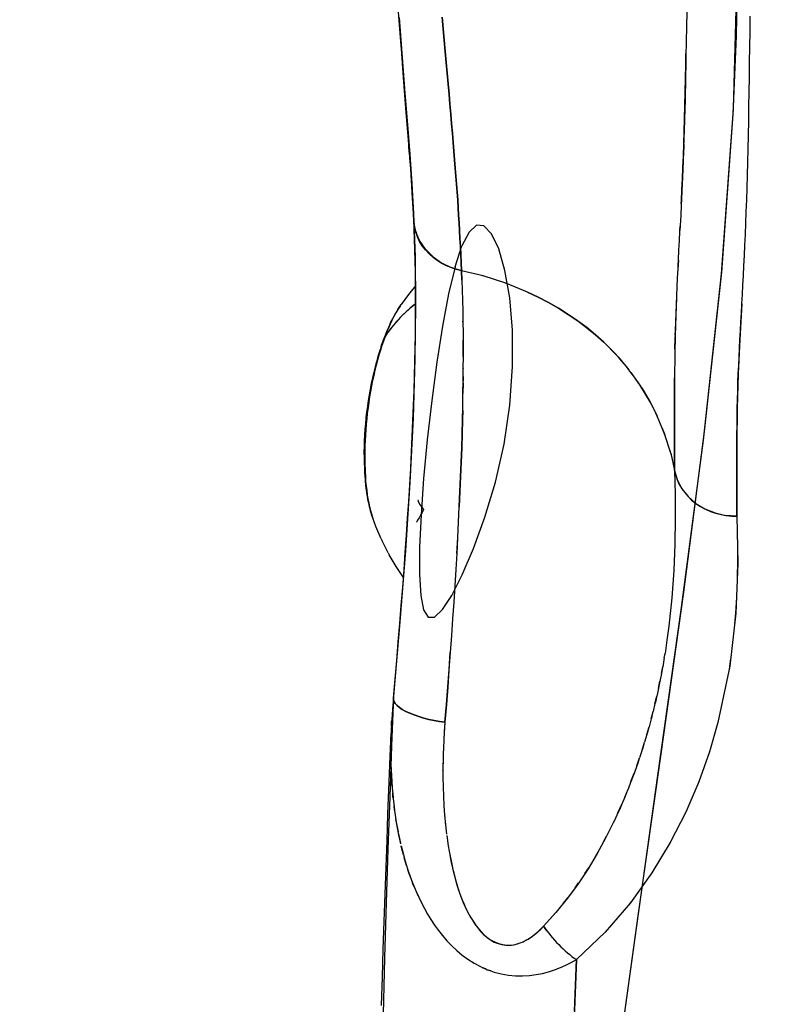
# Model space of a CAD drawing. Units: millimetres. Extents: x -604 to 23516, y 44 to 16109.
# Drawn here: x 11764 to 11884, y 3260 to 3415 of the extents above; entities that cross this region are included whole.
import ezdxf

# ---------------------------------------------------------------- set-up
doc = ezdxf.new("R2010")
doc.units = ezdxf.units.MM
doc.layers.add('______', color=7, linetype='Continuous')
doc.layers.add('DiKom', color=7, linetype='Continuous')
doc.dimstyles.new('Qitele', dxfattribs={"dimscale": 85, "dimtxt": 4, "dimasz": 5, "dimexe": 4, "dimexo": 0, "dimgap": 3, "dimtad": 1, "dimdec": 0, "dimrnd": 10, "dimzin": 1, "dimtxsty": 'Standard', "dimblk": 'OBLIQUE', "dimcen": 5, "dimdle": 4, "dimclrd": 256, "dimclre": 256, "dimclrt": 256, "dimadec": 0, "dimazin": 0, "dimtfac": 1, "dimtdec": 0, "dimtmove": 0, "dimatfit": 3, "dimldrblk": 'OBLIQUE', "dimfxl": 6, "dimfxlon": 1, "dimlwd": 40, "dimlwe": 30, "dimarcsym": 0})

# ---------------------------------------------------------------- blocks, each defined once
blk = doc.blocks.new('_Oblique')
at = {"color": 0, "linetype": 'ByBlock', "lineweight": -2}
blk.add_line((-0.5, -0.5), (0.5, 0.5), dxfattribs=at)
blk = doc.blocks.new('*D15')
at = {"layer": 'Defpoints', "color": 0, "transparency": 16777216}
for p in [(6392.06, 12110.52), (2178.52, 2906.64), (12005.59, 2906.64)]:
    blk.add_point(p, dxfattribs=at)
at = {"layer": 'DiKom', "lineweight": 40, "transparency": 16777216}
blk.add_line((2178.52, 12450.52), (2178.52, 2566.64), dxfattribs=at)
at = {"layer": 'DiKom', "lineweight": 30, "transparency": 16777216}
for p, q in [((2688.52, 12110.52), (1838.52, 12110.52)), ((2688.52, 2906.64), (1838.52, 2906.64))]:
    blk.add_line(p, q, dxfattribs=at)
at = {"layer": 'DiKom', "lineweight": 40, "transparency": 16777216, "xscale": 425, "yscale": 425, "zscale": 425}
for p, rotation in [((2178.52, 12110.52), 90), ((2178.52, 2906.64), 270)]:
    blk.add_blockref('_Oblique', p, dxfattribs=dict(at, rotation=rotation))
at = {"layer": 'DiKom', "transparency": 16777216, "insert": (1732.6, 7508.58), "char_height": 365.5, "attachment_point": 5, "rotation": 90}
blk.add_mtext('9200', dxfattribs=at)

msp = doc.modelspace()

# ---------------------------------------------------------------- linework, layer by layer
at = {"layer": '______'}
for p, q in [((11877.55, 3426.73), (11876.89, 3401.04)), ((11877.55, 3424.92), (11877.36, 3412.63)), ((11824.24, 3413.06), (11823.98, 3416.41)), ((11824.58, 3409.24), (11824.1, 3415.54)), ((11830.85, 3415.6), (11831.02, 3413.76)), ((11831.02, 3413.76), (11830.85, 3415.6)), ((11869.53, 3416.42), (11869.5, 3414.06)), ((11879.54, 3413.32), (11879.57, 3415.78)), ((11831.02, 3413.76), (11831.19, 3411.95)), ((11831.19, 3411.95), (11831.02, 3413.76)), ((11869.5, 3414.06), (11869.42, 3409.44)), ((11824.48, 3409.87), (11824.24, 3413.06)), ((11877.36, 3412.63), (11876.85, 3400.26)), ((11879.51, 3410.88), (11879.54, 3413.32)), ((11831.19, 3411.95), (11831.35, 3410.18)), ((11831.35, 3410.18), (11831.19, 3411.95)), ((11879.47, 3408.48), (11879.51, 3410.88)), ((11824.71, 3406.83), (11824.48, 3409.87)), ((11825.02, 3403.57), (11824.58, 3409.24)), ((11831.35, 3410.18), (11831.5, 3408.44)), ((11831.5, 3408.44), (11831.35, 3410.18)), ((11869.42, 3409.44), (11869.33, 3404.98)), ((11869.39, 3408.14), (11869.42, 3409.43)), ((11869.42, 3409.44), (11869.44, 3410.4)), ((11831.5, 3408.44), (11831.66, 3406.73)), ((11831.66, 3406.73), (11831.5, 3408.44)), ((11869.35, 3405.91), (11869.39, 3408.14)), ((11879.44, 3406.11), (11879.47, 3408.48)), ((11824.92, 3403.95), (11824.71, 3406.83)), ((11831.66, 3406.73), (11831.8, 3405.06)), ((11831.8, 3405.06), (11831.66, 3406.73)), ((11879.4, 3403.77), (11879.44, 3406.11)), ((11831.8, 3405.06), (11831.95, 3403.42)), ((11831.95, 3403.42), (11831.8, 3405.06)), ((11869.3, 3403.73), (11869.35, 3405.91)), ((11869.33, 3404.98), (11869.3, 3403.63)), ((11825.13, 3401.22), (11824.92, 3403.95)), ((11825.43, 3398.58), (11825.02, 3403.57)), ((11831.95, 3403.42), (11832.09, 3401.83)), ((11832.09, 3401.83), (11831.95, 3403.42)), ((11869.25, 3401.61), (11869.3, 3403.73)), ((11869.3, 3403.59), (11869.28, 3402.82)), ((11879.37, 3401.46), (11879.4, 3403.77)), ((11832.09, 3401.83), (11832.22, 3400.27)), ((11832.22, 3400.27), (11832.09, 3401.83)), ((11869.19, 3399.54), (11869.25, 3401.61)), ((11869.28, 3402.82), (11869.22, 3400.7)), ((11879.33, 3399.2), (11879.37, 3401.46)), ((11825.33, 3398.64), (11825.13, 3401.22)), ((11832.22, 3400.27), (11832.35, 3398.74)), ((11832.35, 3398.74), (11832.22, 3400.27)), ((11869.2, 3399.84), (11869.13, 3397.52)), ((11869.22, 3400.7), (11869.2, 3399.88)), ((11876.89, 3401.04), (11874.98, 3375.04)), ((11876.85, 3400.26), (11875.01, 3375.31)), ((11825.43, 3397.41), (11825.33, 3398.64)), ((11825.81, 3393.97), (11825.43, 3398.58)), ((11832.35, 3398.74), (11832.48, 3397.26)), ((11832.48, 3397.26), (11832.35, 3398.74)), ((11869.13, 3397.52), (11869.19, 3399.54)), ((11869.19, 3399.54), (11869.13, 3397.54)), ((11879.28, 3396.98), (11879.33, 3399.2)), ((11825.53, 3396.22), (11825.43, 3397.41)), ((11832.48, 3397.26), (11832.6, 3395.81)), ((11832.6, 3395.81), (11832.48, 3397.26)), ((11869.1, 3396.65), (11868.97, 3392.85)), ((11869.06, 3395.56), (11869.13, 3397.52)), ((11869.13, 3397.49), (11869.1, 3396.65)), ((11879.24, 3394.81), (11879.28, 3396.98)), ((11825.54, 3396.07), (11825.53, 3396.22)), ((11825.55, 3395.93), (11825.54, 3396.07)), ((11825.58, 3395.64), (11825.55, 3395.93)), ((11825.62, 3395.07), (11825.58, 3395.64)), ((11825.72, 3393.94), (11825.62, 3395.07)), ((11832.6, 3395.81), (11832.72, 3394.41)), ((11832.72, 3394.41), (11832.6, 3395.81)), ((11869.07, 3395.58), (11869, 3393.68)), ((11869, 3393.66), (11869.06, 3395.56)), ((11825.74, 3393.66), (11825.72, 3393.94)), ((11825.76, 3393.37), (11825.74, 3393.66)), ((11826.14, 3389.33), (11825.81, 3393.97)), ((11832.72, 3394.41), (11832.83, 3393.06)), ((11832.83, 3393.06), (11832.72, 3394.41)), ((11868.93, 3391.82), (11869, 3393.66)), ((11879.19, 3392.7), (11879.24, 3394.81)), ((11825.81, 3392.8), (11825.76, 3393.37)), ((11825.89, 3391.66), (11825.81, 3392.8)), ((11832.83, 3393.06), (11832.94, 3391.74)), ((11832.94, 3391.74), (11832.83, 3393.06)), ((11868.97, 3392.85), (11868.82, 3389.26)), ((11868.93, 3391.83), (11868.94, 3392.14)), ((11879.13, 3390.65), (11879.19, 3392.7)), ((11826.2, 3386.99), (11825.89, 3391.66)), ((11832.94, 3391.74), (11833.04, 3390.46)), ((11833.04, 3390.46), (11832.94, 3391.74)), ((11833.04, 3390.46), (11833.14, 3389.21)), ((11833.14, 3389.21), (11833.04, 3390.46)), ((11868.93, 3391.83), (11868.85, 3390.05)), ((11868.85, 3390.03), (11868.93, 3391.82)), ((11879.08, 3388.65), (11879.13, 3390.65)), ((11826.41, 3384.53), (11826.14, 3389.33)), ((11833.14, 3389.21), (11833.23, 3387.97)), ((11833.23, 3387.97), (11833.14, 3389.21)), ((11868.82, 3389.26), (11868.66, 3385.88)), ((11868.78, 3388.3), (11868.85, 3390.03)), ((11868.85, 3390.01), (11868.83, 3389.48)), ((11833.23, 3387.97), (11833.32, 3386.75)), ((11833.32, 3386.75), (11833.23, 3387.97)), ((11868.7, 3386.62), (11868.78, 3388.3)), ((11868.78, 3388.3), (11868.7, 3386.63)), ((11868.78, 3388.3), (11868.79, 3388.71)), ((11879.02, 3386.71), (11879.08, 3388.65)), ((11826.33, 3384.59), (11826.2, 3386.99)), ((11833.32, 3386.75), (11833.4, 3385.55)), ((11833.4, 3385.55), (11833.32, 3386.75)), ((11868.66, 3385.88), (11868.58, 3384.25)), ((11868.7, 3386.63), (11868.68, 3386.14)), ((11868.68, 3386.14), (11868.7, 3386.62)), ((11878.95, 3384.84), (11879.02, 3386.71)), ((11826.39, 3383.38), (11826.33, 3384.59)), ((11826.65, 3377.74), (11826.41, 3384.53)), ((11833.4, 3385.55), (11833.47, 3384.33)), ((11833.47, 3384.33), (11833.4, 3385.55)), ((11833.47, 3384.33), (11833.54, 3383.11)), ((11833.54, 3383.11), (11833.47, 3384.33)), ((11868.58, 3384.25), (11868.5, 3382.66)), ((11878.89, 3383.03), (11878.95, 3384.84)), ((11826.4, 3383.23), (11826.39, 3383.38)), ((11826.47, 3381.5), (11826.39, 3383.29)), ((11826.4, 3383.22), (11826.43, 3383.02)), ((11826.4, 3383.1), (11826.4, 3383.22)), ((11826.51, 3382.36), (11826.4, 3383.1)), ((11826.69, 3381.75), (11826.43, 3383.02)), ((11826.5, 3382.43), (11826.49, 3382.73)), ((11833.54, 3383.11), (11833.61, 3381.87)), ((11833.61, 3381.88), (11833.54, 3383.11)), ((11836.29, 3382.71), (11835.13, 3381.64)), ((11837.48, 3382.63), (11836.29, 3382.71)), ((11838.67, 3381.36), (11837.48, 3382.63)), ((11868.5, 3382.66), (11868.46, 3381.9)), ((11878.81, 3381.28), (11878.89, 3383.03)), ((11826.51, 3380.55), (11826.45, 3382.01)), ((11826.69, 3381.62), (11826.51, 3382.36)), ((11826.69, 3381.75), (11826.77, 3381.55)), ((11826.96, 3380.89), (11826.69, 3381.62)), ((11827.3, 3380.3), (11826.77, 3381.55)), ((11833.67, 3380.64), (11833.61, 3381.88)), ((11833.61, 3381.87), (11833.68, 3380.63)), ((11835.13, 3381.64), (11833.99, 3379.44)), ((11839.8, 3378.98), (11838.67, 3381.36)), ((11868.39, 3380.26), (11868.46, 3381.8)), ((11868.46, 3381.8), (11868.5, 3382.56)), ((11868.47, 3381.92), (11868.5, 3382.53)), ((11878.74, 3379.58), (11878.81, 3381.28)), ((11826.56, 3378.85), (11826.51, 3380.55)), ((11827.3, 3380.17), (11826.96, 3380.89)), ((11828.22, 3378.96), (11827.3, 3380.3)), ((11827.73, 3379.48), (11827.3, 3380.17)), ((11828.22, 3378.82), (11827.73, 3379.48)), ((11833.74, 3379.39), (11833.67, 3380.64)), ((11833.68, 3380.63), (11833.74, 3379.37)), ((11868.31, 3378.76), (11868.39, 3380.26)), ((11878.66, 3377.93), (11878.74, 3379.58)), ((11826.6, 3377.09), (11826.56, 3378.85)), ((11828.22, 3378.96), (11829.43, 3377.73)), ((11828.79, 3378.21), (11828.22, 3378.82)), ((11829.42, 3377.64), (11828.79, 3378.21)), ((11832.91, 3376.16), (11833.99, 3379.44)), ((11833.8, 3378.12), (11833.74, 3379.39)), ((11833.74, 3379.37), (11833.8, 3378.11)), ((11833.86, 3376.84), (11833.8, 3378.12)), ((11833.8, 3378.11), (11833.86, 3376.83)), ((11840.79, 3375.58), (11839.8, 3378.98)), ((11868.24, 3377.28), (11868.31, 3378.76)), ((11878.58, 3376.33), (11878.66, 3377.93)), ((11826.64, 3375.28), (11826.6, 3377.09)), ((11826.72, 3370.1), (11826.65, 3377.74)), ((11830.1, 3377.14), (11829.42, 3377.64)), ((11829.43, 3377.73), (11830.77, 3376.77)), ((11830.82, 3376.69), (11830.1, 3377.14)), ((11830.41, 3377.03), (11830.35, 3376.98)), ((11830.77, 3376.77), (11832.27, 3376.03)), ((11831.57, 3376.31), (11830.82, 3376.69)), ((11833.91, 3375.54), (11833.86, 3376.84)), ((11833.86, 3376.83), (11833.91, 3375.54)), ((11868.16, 3375.83), (11868.24, 3377.28)), ((11868.19, 3376.59), (11868.17, 3376.12)), ((11868.19, 3376.46), (11868.17, 3376.12)), ((11868.22, 3377.13), (11868.19, 3376.59)), ((11868.2, 3376.53), (11868.19, 3376.46)), ((11868.2, 3376.53), (11868.22, 3377.12)), ((11826.66, 3373.42), (11826.64, 3375.28)), ((11832.34, 3375.99), (11831.57, 3376.31)), ((11832.91, 3376.16), (11831.88, 3371.87)), ((11833.91, 3375.54), (11832.27, 3376.03)), ((11833.13, 3375.74), (11832.34, 3375.99)), ((11833.91, 3375.54), (11833.13, 3375.74)), ((11837.36, 3374.7), (11833.91, 3375.54)), ((11833.91, 3375.54), (11833.98, 3374.04)), ((11833.98, 3374.04), (11833.91, 3375.54)), ((11841.56, 3371.27), (11840.79, 3375.58)), ((11868.09, 3374.39), (11868.16, 3375.83)), ((11874.98, 3375.04), (11872.14, 3348.78)), ((11875.01, 3375.31), (11872.3, 3350.11)), ((11878.5, 3374.76), (11878.58, 3376.33)), ((11826.67, 3371.5), (11826.66, 3373.42)), ((11833.98, 3374.04), (11834.04, 3372.48)), ((11837.3, 3374.71), (11837.37, 3374.69)), ((11840.91, 3373.55), (11837.36, 3374.7)), ((11840.88, 3373.56), (11840.94, 3373.54)), ((11844.36, 3372.15), (11840.91, 3373.55)), ((11868.02, 3372.98), (11868.09, 3374.39)), ((11878.42, 3373.24), (11878.5, 3374.76)), ((11825.52, 3371.76), (11824.37, 3370.18)), ((11825.74, 3372.05), (11825.52, 3371.76)), ((11826.66, 3373.16), (11825.74, 3372.05)), ((11831.88, 3371.87), (11830.91, 3366.78)), ((11834.04, 3372.48), (11834.08, 3370.86)), ((11846.03, 3371.36), (11844.36, 3372.15)), ((11844.38, 3372.14), (11846.04, 3371.35)), ((11867.96, 3371.58), (11868.02, 3372.98)), ((11878.25, 3370.28), (11878.34, 3371.75)), ((11878.34, 3371.75), (11878.42, 3373.24)), ((11823.88, 3369.43), (11824.37, 3370.18)), ((11826.67, 3370.31), (11825.7, 3369.51)), ((11826.67, 3369.53), (11826.67, 3371.5)), ((11834.08, 3370.86), (11834.13, 3369.19)), ((11842, 3366.14), (11841.56, 3371.27)), ((11847.66, 3370.51), (11846.03, 3371.36)), ((11846.04, 3371.35), (11847.68, 3370.5)), ((11849.25, 3369.6), (11847.66, 3370.51)), ((11847.68, 3370.5), (11849.26, 3369.59)), ((11867.85, 3368.82), (11867.9, 3370.2)), ((11867.9, 3370.2), (11867.96, 3371.58)), ((11867.93, 3371.05), (11867.92, 3370.82)), ((11867.92, 3370.82), (11867.92, 3370.64)), ((11867.92, 3370.63), (11867.92, 3370.76)), ((11867.93, 3371.06), (11867.93, 3370.8)), ((11878.25, 3370.28), (11877.94, 3364.66)), ((11878.17, 3368.85), (11878.25, 3370.28)), ((11823.56, 3368.89), (11823.24, 3368.31)), ((11823.55, 3368.89), (11823.24, 3368.3)), ((11823.34, 3368.5), (11823.55, 3368.89)), ((11823.88, 3369.43), (11823.55, 3368.89)), ((11823.88, 3369.43), (11823.56, 3368.89)), ((11824.2, 3369.93), (11823.88, 3369.43)), ((11824.26, 3370.01), (11824.2, 3369.93)), ((11825.17, 3369.03), (11824.29, 3368.19)), ((11824.71, 3368.61), (11824.49, 3368.38)), ((11825.17, 3369.03), (11824.71, 3368.61)), ((11825.52, 3369.36), (11825.17, 3369.03)), ((11825.69, 3369.51), (11825.52, 3369.36)), ((11825.88, 3369.68), (11825.69, 3369.51)), ((11826.43, 3370.12), (11825.88, 3369.68)), ((11826.62, 3361.59), (11826.72, 3370.1)), ((11826.66, 3367.51), (11826.67, 3369.53)), ((11834.13, 3369.19), (11834.16, 3367.47)), ((11850.8, 3368.63), (11849.25, 3369.6)), ((11849.26, 3369.59), (11850.81, 3368.63)), ((11852.29, 3367.61), (11850.8, 3368.63)), ((11850.81, 3368.63), (11852.3, 3367.61)), ((11867.89, 3370.03), (11867.73, 3365.23)), ((11867.8, 3367.45), (11867.85, 3368.82)), ((11878.09, 3367.43), (11878.17, 3368.85)), ((11822.64, 3367.08), (11822.36, 3366.46)), ((11822.72, 3367.33), (11822.42, 3366.69)), ((11822.5, 3366.77), (11822.64, 3367.08)), ((11822.92, 3367.68), (11822.64, 3367.08)), ((11822.64, 3367.08), (11822.78, 3367.39)), ((11823.03, 3367.93), (11822.72, 3367.33)), ((11822.72, 3367.33), (11822.92, 3367.68)), ((11822.72, 3367.33), (11822.92, 3367.68)), ((11822.78, 3367.39), (11822.92, 3367.68)), ((11823.24, 3368.31), (11822.92, 3367.68)), ((11823.24, 3368.3), (11822.92, 3367.68)), ((11823.34, 3368.5), (11823.03, 3367.93)), ((11824.29, 3368.19), (11823.18, 3366.95)), ((11823.64, 3367.49), (11823.4, 3367.2)), ((11824.01, 3367.88), (11823.64, 3367.49)), ((11826.64, 3365.44), (11826.66, 3367.51)), ((11834.16, 3367.46), (11834.16, 3367.54)), ((11834.16, 3367.47), (11834.18, 3365.7)), ((11853.73, 3366.54), (11852.29, 3367.61)), ((11852.3, 3367.61), (11853.74, 3366.53)), ((11867.75, 3366.09), (11867.8, 3367.45)), ((11878.02, 3366.04), (11878.09, 3367.43)), ((11822.09, 3365.8), (11821.83, 3365.12)), ((11822.18, 3365.64), (11821.83, 3365.12)), ((11822.12, 3366.01), (11821.84, 3365.31)), ((11821.96, 3365.46), (11822.09, 3365.8)), ((11822.36, 3366.46), (11822.09, 3365.8)), ((11822.09, 3365.8), (11822.23, 3366.13)), ((11822.42, 3366.69), (11822.12, 3366.01)), ((11822.39, 3365.92), (11822.18, 3365.64)), ((11822.23, 3366.13), (11822.36, 3366.46)), ((11822.36, 3366.46), (11822.5, 3366.77)), ((11823.18, 3366.95), (11822.39, 3365.92)), ((11822.66, 3366.3), (11822.39, 3365.92)), ((11822.95, 3366.65), (11822.66, 3366.3)), ((11830.91, 3366.78), (11830.02, 3361.09)), ((11834.18, 3365.7), (11834.2, 3363.88)), ((11842.01, 3360.4), (11842, 3366.14)), ((11855.11, 3365.4), (11853.73, 3366.54)), ((11853.74, 3366.53), (11855.12, 3365.4)), ((11867.73, 3365.34), (11867.75, 3366.09)), ((11877.94, 3364.66), (11878.02, 3366.04)), ((11821.56, 3364.58), (11821.3, 3363.82)), ((11821.57, 3364.42), (11821.33, 3363.7)), ((11821.33, 3363.7), (11821.45, 3364.07)), ((11821.45, 3364.07), (11821.57, 3364.42)), ((11821.84, 3365.31), (11821.56, 3364.58)), ((11821.83, 3365.12), (11821.57, 3364.42)), ((11821.57, 3364.42), (11821.7, 3364.77)), ((11821.7, 3364.77), (11821.83, 3365.12)), ((11821.83, 3365.12), (11821.96, 3365.46)), ((11826.6, 3363.31), (11826.64, 3365.44)), ((11834.2, 3363.83), (11834.19, 3364.54)), ((11856.44, 3364.22), (11855.11, 3365.4)), ((11855.12, 3365.4), (11856.44, 3364.22)), ((11857.71, 3362.97), (11856.44, 3364.22)), ((11856.44, 3364.22), (11858.41, 3362.21)), ((11867.73, 3365.23), (11867.66, 3362.49)), ((11867.68, 3363.37), (11867.72, 3364.73)), ((11867.72, 3364.73), (11867.73, 3365.07)), ((11877.94, 3364.66), (11877.69, 3359.23)), ((11877.87, 3363.29), (11877.94, 3364.66)), ((11820.94, 3362.76), (11820.7, 3361.97)), ((11821.09, 3362.96), (11820.87, 3362.2)), ((11820.87, 3362.2), (11820.98, 3362.58)), ((11821.2, 3363.53), (11820.94, 3362.76)), ((11820.98, 3362.58), (11821.09, 3362.96)), ((11821.33, 3363.7), (11821.09, 3362.96)), ((11821.09, 3362.96), (11821.21, 3363.34)), ((11821.2, 3363.53), (11821.3, 3363.82)), ((11821.21, 3363.34), (11821.33, 3363.7)), ((11826.56, 3361.13), (11826.6, 3363.31)), ((11834.2, 3363.88), (11834.2, 3362.02)), ((11834.2, 3362), (11834.2, 3363.83)), ((11858.41, 3362.22), (11857.71, 3362.97)), ((11867.66, 3362.49), (11867.64, 3361.12)), ((11867.68, 3363.14), (11867.68, 3363.37)), ((11877.81, 3361.93), (11877.87, 3363.29)), ((11820.47, 3361.15), (11820.25, 3360.32)), ((11820.65, 3361.42), (11820.44, 3360.63)), ((11820.44, 3360.63), (11820.54, 3361.03)), ((11820.7, 3361.97), (11820.47, 3361.15)), ((11820.54, 3361.03), (11820.65, 3361.42)), ((11820.87, 3362.2), (11820.65, 3361.42)), ((11820.65, 3361.42), (11820.76, 3361.81)), ((11820.76, 3361.81), (11820.87, 3362.2)), ((11826.31, 3352.21), (11826.62, 3361.59)), ((11826.5, 3358.89), (11826.56, 3361.13)), ((11830.02, 3361.09), (11829.22, 3355.03)), ((11834.19, 3360.06), (11834.2, 3361.02)), ((11834.2, 3362.02), (11834.2, 3361.06)), ((11858.7, 3361.9), (11858.41, 3362.21)), ((11858.7, 3361.9), (11860.4, 3359.86)), ((11858.91, 3361.67), (11858.7, 3361.89)), ((11860.05, 3360.32), (11858.91, 3361.67)), ((11867.64, 3361.12), (11867.62, 3359.75)), ((11877.75, 3360.58), (11877.81, 3361.93)), ((11820.04, 3359.48), (11819.84, 3358.61)), ((11820.25, 3360.32), (11820.04, 3359.48)), ((11820.24, 3359.82), (11820.05, 3359)), ((11820.05, 3359), (11820.14, 3359.41)), ((11820.14, 3359.41), (11820.24, 3359.82)), ((11820.44, 3360.63), (11820.24, 3359.82)), ((11820.24, 3359.82), (11820.34, 3360.23)), ((11820.34, 3360.23), (11820.44, 3360.63)), ((11834.18, 3358.11), (11834.19, 3360.06)), ((11834.19, 3360.11), (11834.19, 3360.06)), ((11841.58, 3354.3), (11842.01, 3360.4)), ((11860.4, 3359.87), (11860.05, 3360.32)), ((11860.71, 3359.46), (11860.4, 3359.86)), ((11861.12, 3358.93), (11860.71, 3359.46)), ((11860.71, 3359.46), (11862.23, 3357.3)), ((11867.62, 3359.75), (11867.62, 3359.06)), ((11877.69, 3359.23), (11877.75, 3360.58)), ((11819.65, 3357.74), (11819.48, 3356.84)), ((11819.84, 3358.61), (11819.65, 3357.74)), ((11819.87, 3358.16), (11819.7, 3357.32)), ((11819.7, 3357.32), (11819.78, 3357.74)), ((11819.78, 3357.74), (11819.87, 3358.16)), ((11820.05, 3359), (11819.87, 3358.16)), ((11819.87, 3358.16), (11819.96, 3358.58)), ((11819.96, 3358.58), (11820.05, 3359)), ((11826.43, 3356.59), (11826.5, 3358.89)), ((11834.15, 3356.1), (11834.18, 3358.11)), ((11834.18, 3357.81), (11834.15, 3356.14)), ((11834.19, 3358.84), (11834.18, 3358.15)), ((11834.18, 3358.15), (11834.18, 3358.11)), ((11862.11, 3357.5), (11861.12, 3358.93)), ((11867.6, 3356.63), (11867.61, 3357.98)), ((11867.62, 3359.06), (11867.61, 3358.38)), ((11867.61, 3357.98), (11867.61, 3358.63)), ((11867.61, 3358.38), (11867.61, 3357.02)), ((11877.69, 3359.23), (11877.53, 3353.82)), ((11877.6, 3356.52), (11877.64, 3357.88)), ((11877.64, 3357.88), (11877.69, 3359.23)), ((11819.48, 3356.84), (11819.32, 3355.94)), ((11819.54, 3356.47), (11819.4, 3355.61)), ((11819.47, 3356.04), (11819.54, 3356.47)), ((11819.7, 3357.32), (11819.54, 3356.47)), ((11819.54, 3356.47), (11819.62, 3356.89)), ((11819.62, 3356.89), (11819.7, 3357.32)), ((11826.35, 3354.24), (11826.43, 3356.59)), ((11863.04, 3356.03), (11862.11, 3357.5)), ((11862.42, 3357.01), (11863.76, 3354.75)), ((11867.59, 3355.27), (11867.6, 3356.63)), ((11867.61, 3357.02), (11867.61, 3355.66)), ((11877.56, 3355.17), (11877.6, 3356.52)), ((11819.17, 3355.02), (11819.04, 3354.11)), ((11819.26, 3354.74), (11819.14, 3353.88)), ((11819.32, 3355.94), (11819.17, 3355.02)), ((11819.2, 3354.31), (11819.26, 3354.74)), ((11819.4, 3355.61), (11819.26, 3354.74)), ((11819.26, 3354.74), (11819.33, 3355.18)), ((11819.33, 3355.18), (11819.4, 3355.61)), ((11819.4, 3355.61), (11819.47, 3356.04)), ((11829.22, 3355.03), (11828.52, 3348.82)), ((11834.12, 3354.04), (11834.15, 3356.1)), ((11863.89, 3354.53), (11863.04, 3356.03)), ((11863.85, 3354.6), (11864.86, 3352.55)), ((11867.59, 3353.91), (11867.59, 3355.27)), ((11867.61, 3355.66), (11867.6, 3354.3)), ((11877.53, 3353.82), (11877.56, 3355.17)), ((11818.92, 3353.19), (11818.81, 3352.28)), ((11819.04, 3354.11), (11818.92, 3353.19)), ((11819.14, 3353.88), (11819.03, 3353.01)), ((11819.03, 3353.01), (11819.08, 3353.44)), ((11819.08, 3353.44), (11819.14, 3353.88)), ((11819.14, 3353.88), (11819.2, 3354.31)), ((11826.25, 3351.83), (11826.35, 3354.24)), ((11834.07, 3351.93), (11834.12, 3354.04)), ((11834.11, 3353.44), (11834.07, 3351.96)), ((11840.65, 3348.11), (11841.58, 3354.3)), ((11864.66, 3353), (11863.89, 3354.53)), ((11867.59, 3352.53), (11867.59, 3353.91)), ((11867.6, 3354.3), (11867.6, 3348.69)), ((11877.53, 3353.82), (11877.47, 3348.34)), ((11877.51, 3352.46), (11877.53, 3353.82)), ((11818.81, 3352.28), (11818.72, 3351.36)), ((11818.93, 3352.14), (11818.85, 3351.27)), ((11818.85, 3351.27), (11818.89, 3351.7)), ((11818.89, 3351.7), (11818.93, 3352.14)), ((11819.03, 3353.01), (11818.93, 3352.14)), ((11818.93, 3352.14), (11818.98, 3352.57)), ((11818.98, 3352.57), (11819.03, 3353.01)), ((11825.8, 3342.07), (11826.31, 3352.21)), ((11826.14, 3349.36), (11826.25, 3351.83)), ((11834.07, 3351.96), (11834.02, 3349.79)), ((11834.02, 3349.77), (11834.07, 3351.93)), ((11864.86, 3352.55), (11864.66, 3353)), ((11865.66, 3350.66), (11864.86, 3352.55)), ((11867.59, 3351.14), (11867.59, 3352.53)), ((11877.49, 3351.1), (11877.51, 3352.46)), ((11818.65, 3350.45), (11818.59, 3349.53)), ((11818.72, 3351.36), (11818.65, 3350.45)), ((11818.78, 3350.41), (11818.72, 3349.54)), ((11818.72, 3349.54), (11818.75, 3349.97)), ((11818.75, 3349.97), (11818.78, 3350.41)), ((11818.85, 3351.27), (11818.78, 3350.41)), ((11818.78, 3350.41), (11818.81, 3350.84)), ((11818.81, 3350.84), (11818.85, 3351.27)), ((11865.66, 3350.66), (11866.08, 3349.59)), ((11865.99, 3349.88), (11865.66, 3350.65)), ((11867.59, 3349.74), (11867.59, 3351.14)), ((11872.3, 3350.11), (11869.01, 3324.73)), ((11877.48, 3349.72), (11877.49, 3351.1)), ((11818.55, 3348.63), (11818.52, 3347.74)), ((11818.59, 3349.53), (11818.55, 3348.63)), ((11818.67, 3348.69), (11818.64, 3347.84)), ((11818.66, 3348.26), (11818.67, 3348.69)), ((11818.72, 3349.54), (11818.67, 3348.69)), ((11818.67, 3348.69), (11818.69, 3349.11)), ((11818.69, 3349.11), (11818.72, 3349.54)), ((11826.02, 3346.84), (11826.14, 3349.36)), ((11828.52, 3348.82), (11827.94, 3342.71)), ((11834.02, 3349.77), (11833.95, 3347.57)), ((11833.95, 3347.56), (11834.02, 3349.77)), ((11866.07, 3349.6), (11865.99, 3349.88)), ((11867, 3346.68), (11866.08, 3349.59)), ((11867.6, 3348.33), (11867.59, 3349.74)), ((11867.6, 3348.69), (11867.6, 3345.79)), ((11872.14, 3348.78), (11868.68, 3322.31)), ((11877.47, 3348.34), (11877.48, 3349.72)), ((11818.52, 3347.74), (11818.5, 3346.87)), ((11818.5, 3346.87), (11818.51, 3346.01)), ((11818.64, 3347.84), (11818.62, 3347)), ((11818.62, 3347), (11818.63, 3347.42)), ((11818.62, 3347), (11818.62, 3345.35)), ((11818.62, 3346.58), (11818.62, 3347)), ((11818.63, 3347.42), (11818.64, 3347.84)), ((11818.64, 3347.84), (11818.66, 3348.26)), ((11825.89, 3344.29), (11826.02, 3346.84)), ((11833.95, 3347.57), (11833.87, 3345.3)), ((11833.87, 3345.3), (11833.95, 3347.56)), ((11839.28, 3342.12), (11840.65, 3348.11)), ((11866.81, 3347.28), (11867.02, 3346.58)), ((11867.6, 3346.89), (11867.6, 3348.33)), ((11867.6, 3345.44), (11867.6, 3346.89)), ((11877.47, 3348.34), (11877.46, 3342.69)), ((11877.46, 3346.95), (11877.47, 3348.34)), ((11877.46, 3345.54), (11877.46, 3346.95)), ((11818.51, 3346.01), (11818.52, 3345.16)), ((11818.61, 3346.17), (11818.62, 3346.58)), ((11818.62, 3345.76), (11818.61, 3346.17)), ((11818.62, 3345.35), (11818.62, 3345.76)), ((11818.62, 3345.35), (11818.67, 3343.76)), ((11818.63, 3344.95), (11818.62, 3345.35)), ((11833.87, 3345.3), (11833.78, 3342.98)), ((11833.78, 3342.98), (11833.87, 3345.3)), ((11867, 3346.68), (11867.61, 3343.96)), ((11867.6, 3345.79), (11867.61, 3343.96)), ((11867.61, 3343.96), (11867.6, 3345.44)), ((11877.46, 3344.12), (11877.46, 3345.54)), ((11818.52, 3345.16), (11818.56, 3344.33)), ((11818.56, 3344.33), (11818.6, 3343.51)), ((11818.64, 3344.55), (11818.63, 3344.95)), ((11818.65, 3344.15), (11818.64, 3344.55)), ((11818.67, 3343.76), (11818.65, 3344.15)), ((11818.67, 3343.76), (11818.72, 3342.99)), ((11818.69, 3343.38), (11818.67, 3343.76)), ((11825.74, 3341.71), (11825.89, 3344.29)), ((11867.59, 3344.04), (11867.61, 3343.96)), ((11867.61, 3343.96), (11868.03, 3342.48)), ((11867.61, 3343.96), (11868, 3342.56)), ((11867.61, 3343.96), (11867.7, 3340.24)), ((11877.46, 3342.69), (11877.46, 3344.12)), ((11818.6, 3343.51), (11818.63, 3343.21)), ((11818.63, 3343.21), (11818.69, 3342.4)), ((11818.72, 3342.99), (11818.69, 3343.38)), ((11818.69, 3342.4), (11818.77, 3341.61)), ((11818.72, 3342.99), (11818.77, 3342.24)), ((11818.74, 3342.61), (11818.72, 3342.99)), ((11818.77, 3342.24), (11818.74, 3342.61)), ((11818.77, 3342.24), (11818.84, 3341.51)), ((11818.81, 3341.87), (11818.77, 3342.24)), ((11827.94, 3342.71), (11827.52, 3336.97)), ((11833.78, 3342.98), (11833.68, 3340.62)), ((11833.68, 3340.63), (11833.78, 3342.98)), ((11868, 3342.56), (11868.31, 3341.86)), ((11868.03, 3342.48), (11868.76, 3341.09)), ((11877.46, 3342.69), (11877.47, 3336.74)), ((11877.46, 3341.23), (11877.46, 3342.69)), ((11818.77, 3341.61), (11818.87, 3340.86)), ((11818.84, 3341.51), (11818.81, 3341.87)), ((11818.84, 3341.51), (11818.93, 3340.8)), ((11818.88, 3341.15), (11818.84, 3341.51)), ((11818.87, 3340.86), (11818.98, 3340.13)), ((11818.93, 3340.8), (11818.88, 3341.15)), ((11818.93, 3340.8), (11819.02, 3340.12)), ((11818.97, 3340.46), (11818.93, 3340.8)), ((11825.1, 3331.34), (11825.8, 3342.07)), ((11825.58, 3339.09), (11825.74, 3341.71)), ((11833.57, 3338.24), (11833.68, 3340.63)), ((11833.68, 3340.62), (11833.57, 3338.24)), ((11837.63, 3336.58), (11839.28, 3342.12)), ((11868.31, 3341.86), (11868.7, 3341.18)), ((11868.7, 3341.18), (11869.16, 3340.52)), ((11868.76, 3341.09), (11869.75, 3339.84)), ((11877.46, 3339.76), (11877.46, 3341.23)), ((11819.02, 3340.12), (11818.97, 3340.46)), ((11818.98, 3340.13), (11819.11, 3339.43)), ((11819.02, 3340.12), (11819.13, 3339.46)), ((11819.08, 3339.78), (11819.02, 3340.12)), ((11819.13, 3339.46), (11819.08, 3339.78)), ((11819.11, 3339.43), (11819.25, 3338.76)), ((11819.13, 3339.46), (11819.25, 3338.83)), ((11819.19, 3339.14), (11819.13, 3339.46)), ((11819.25, 3338.83), (11819.19, 3339.14)), ((11825.41, 3336.43), (11825.58, 3339.09)), ((11827, 3339.34), (11827.08, 3339.12)), ((11827.08, 3339.12), (11827.3, 3338.65)), ((11867.7, 3340.24), (11867.72, 3336.36)), ((11869.16, 3340.52), (11869.7, 3339.89)), ((11869.7, 3339.89), (11870.3, 3339.3)), ((11869.75, 3339.84), (11870.98, 3338.76)), ((11870.3, 3339.3), (11870.98, 3338.76)), ((11877.47, 3338.26), (11877.46, 3339.76)), ((11819.25, 3338.83), (11819.39, 3338.22)), ((11819.32, 3338.52), (11819.25, 3338.83)), ((11819.25, 3338.76), (11819.4, 3338.13)), ((11819.39, 3338.22), (11819.32, 3338.52)), ((11819.39, 3338.22), (11819.53, 3337.64)), ((11819.46, 3337.93), (11819.39, 3338.22)), ((11819.4, 3338.13), (11819.53, 3337.64)), ((11819.53, 3337.64), (11819.46, 3337.93)), ((11819.53, 3337.64), (11819.69, 3337.1)), ((11819.61, 3337.37), (11819.53, 3337.64)), ((11827.3, 3338.65), (11827.58, 3338.2)), ((11827.58, 3338.2), (11827.91, 3337.78)), ((11827.91, 3337.78), (11827.68, 3337.33)), ((11833.45, 3335.81), (11833.57, 3338.24)), ((11870.98, 3338.76), (11872.41, 3337.88)), ((11870.98, 3338.76), (11871.7, 3338.27)), ((11871.7, 3338.27), (11872.48, 3337.85)), ((11872.41, 3337.88), (11874.01, 3337.25)), ((11872.48, 3337.85), (11873.28, 3337.5)), ((11873.28, 3337.5), (11874.11, 3337.21)), ((11877.47, 3336.74), (11877.47, 3338.26)), ((11819.69, 3337.1), (11819.61, 3337.37)), ((11819.69, 3337.1), (11819.86, 3336.58)), ((11819.77, 3336.84), (11819.69, 3337.1)), ((11819.86, 3336.58), (11819.77, 3336.84)), ((11820.39, 3335.13), (11819.86, 3336.58)), ((11819.95, 3336.33), (11819.86, 3336.58)), ((11820, 3336.19), (11819.95, 3336.33)), ((11825.23, 3333.74), (11825.41, 3336.43)), ((11826.99, 3336.1), (11826.84, 3335.87)), ((11827.22, 3336.49), (11826.99, 3336.1)), ((11827.45, 3336.9), (11827.22, 3336.49)), ((11827.52, 3336.97), (11827.29, 3331.83)), ((11827.68, 3337.33), (11827.45, 3336.9)), ((11835.84, 3331.64), (11837.63, 3336.58)), ((11867.72, 3336.36), (11867.66, 3332.32)), ((11874.01, 3337.25), (11875.71, 3336.86)), ((11874.11, 3337.21), (11874.96, 3336.99)), ((11874.96, 3336.99), (11875.71, 3336.86)), ((11877.47, 3336.74), (11875.71, 3336.86)), ((11875.71, 3336.86), (11875.81, 3336.84)), ((11875.81, 3336.84), (11876.65, 3336.76)), ((11876.65, 3336.76), (11877.47, 3336.74)), ((11877.47, 3336.74), (11877.59, 3329.32)), ((11877.47, 3336.74), (11877.47, 3336.6)), ((11821.22, 3333.19), (11820.39, 3335.13)), ((11826.84, 3335.87), (11826.79, 3335.79)), ((11833.32, 3333.35), (11833.45, 3335.81)), ((11821.22, 3333.19), (11821.37, 3332.85)), ((11822.34, 3330.95), (11821.37, 3332.85)), ((11825.04, 3331.02), (11825.23, 3333.74)), ((11833.31, 3333.33), (11833.17, 3330.84)), ((11833.18, 3330.86), (11833.32, 3333.35)), ((11833.32, 3333.37), (11833.31, 3333.33)), ((11824.23, 3320.06), (11825.1, 3331.34)), ((11827.29, 3331.83), (11827.27, 3327.53)), ((11834.05, 3327.47), (11835.84, 3331.64)), ((11867.66, 3332.32), (11867.48, 3328.14)), ((11822.34, 3330.95), (11822.5, 3330.64)), ((11823.6, 3328.78), (11822.5, 3330.64)), ((11824.84, 3328.26), (11825.04, 3331.02)), ((11833.17, 3330.84), (11833.02, 3328.31)), ((11877.56, 3331.13), (11877.56, 3329.31)), ((11824.75, 3327.08), (11823.6, 3328.78)), ((11824.63, 3325.47), (11824.84, 3328.26)), ((11833.02, 3328.31), (11832.86, 3325.74)), ((11867.48, 3328.14), (11867.18, 3323.83)), ((11877.59, 3329.32), (11877.29, 3321.42)), ((11877.56, 3329.31), (11877.52, 3327.36)), ((11827.27, 3327.53), (11827.48, 3324.2)), ((11832.39, 3324.22), (11834.05, 3327.47)), ((11824.4, 3322.64), (11824.63, 3325.47)), ((11832.86, 3325.74), (11832.69, 3323.15)), ((11827.48, 3324.2), (11827.94, 3321.93)), ((11830.92, 3321.98), (11832.39, 3324.22)), ((11869.01, 3324.73), (11865.42, 3299.19)), ((11867.18, 3323.83), (11866.71, 3319.39)), ((11877.38, 3323.87), (11877.25, 3321.41)), ((11824.17, 3319.78), (11824.4, 3322.64)), ((11827.94, 3321.93), (11828.67, 3320.78)), ((11829.67, 3320.81), (11830.92, 3321.98)), ((11832.69, 3323.15), (11832.52, 3320.53)), ((11868.68, 3322.31), (11864.94, 3295.77)), ((11828.67, 3320.78), (11829.67, 3320.81)), ((11832.52, 3320.53), (11832.33, 3317.87)), ((11877.29, 3321.42), (11876.33, 3313.03)), ((11877.25, 3321.41), (11877.09, 3319.66)), ((11823.21, 3308.28), (11824.23, 3320.06)), ((11823.93, 3316.89), (11824.17, 3319.78)), ((11866.71, 3319.39), (11866.41, 3317.13)), ((11832.33, 3317.87), (11832.14, 3315.19)), ((11823.68, 3313.96), (11823.93, 3316.89)), ((11866.41, 3317.13), (11866.1, 3315.07)), ((11832.14, 3315.19), (11831.94, 3312.47)), ((11831.95, 3312.52), (11832.15, 3315.19)), ((11865.99, 3314.43), (11865.74, 3312.94)), ((11865.99, 3314.39), (11866.1, 3315.07)), ((11866.07, 3314.84), (11866.04, 3314.71)), ((11866.07, 3314.9), (11866.07, 3314.84)), ((11876.46, 3314.19), (11876.3, 3313.03)), ((11823.42, 3311.01), (11823.68, 3313.96)), ((11865.54, 3311.87), (11865.74, 3312.94)), ((11865.73, 3312.88), (11865.66, 3312.52)), ((11876.33, 3313.03), (11874.47, 3304.14)), ((11876.3, 3313.03), (11876.22, 3312.53)), ((11831.74, 3309.77), (11831.95, 3312.52)), ((11831.94, 3312.47), (11831.74, 3309.73)), ((11865.54, 3311.88), (11865.2, 3310.17)), ((11865.66, 3312.52), (11865.54, 3311.91)), ((11823.15, 3308.01), (11823.42, 3311.01)), ((11831.53, 3306.98), (11831.74, 3309.77)), ((11831.74, 3309.73), (11831.53, 3306.96)), ((11865.05, 3309.49), (11864.79, 3308.29)), ((11865.05, 3309.49), (11865.3, 3310.68)), ((11865.2, 3310.17), (11865.06, 3309.51)), ((11822.92, 3300.46), (11823.21, 3308.28)), ((11823.15, 3308.01), (11823.01, 3306.25)), ((11823.17, 3307.73), (11823.15, 3308.01)), ((11823.15, 3308.01), (11823.17, 3307.73)), ((11864.51, 3307.11), (11864.79, 3308.3)), ((11864.78, 3308.26), (11864.68, 3307.79)), ((11823.27, 3307.43), (11823.17, 3307.73)), ((11823.17, 3307.73), (11823.27, 3307.43)), ((11823.46, 3307.13), (11823.27, 3307.43)), ((11823.27, 3307.43), (11823.46, 3307.13)), ((11823.73, 3306.82), (11823.46, 3307.13)), ((11823.46, 3307.13), (11823.73, 3306.82)), ((11824.1, 3306.5), (11823.73, 3306.82)), ((11823.73, 3306.82), (11824.1, 3306.5)), ((11824.56, 3306.19), (11824.1, 3306.5)), ((11824.1, 3306.5), (11824.56, 3306.19)), ((11831.31, 3304.17), (11831.53, 3306.98)), ((11831.53, 3306.96), (11831.31, 3304.17)), ((11864.51, 3307.12), (11864.21, 3305.89)), ((11864.68, 3307.79), (11864.53, 3307.18)), ((11823.01, 3306.25), (11822.9, 3304.48)), ((11822.96, 3305.33), (11822.91, 3304.72)), ((11825.11, 3305.89), (11824.56, 3306.19)), ((11824.56, 3306.19), (11825.11, 3305.89)), ((11825.73, 3305.6), (11825.11, 3305.89)), ((11825.11, 3305.89), (11825.73, 3305.6)), ((11826.42, 3305.33), (11825.73, 3305.6)), ((11825.73, 3305.6), (11826.42, 3305.33)), ((11827.17, 3305.07), (11826.42, 3305.33)), ((11826.42, 3305.33), (11827.17, 3305.07)), ((11827.96, 3304.84), (11827.17, 3305.07)), ((11827.17, 3305.07), (11827.96, 3304.84)), ((11828.78, 3304.63), (11827.96, 3304.84)), ((11827.96, 3304.84), (11828.78, 3304.63)), ((11863.91, 3304.7), (11864.22, 3305.9)), ((11864.09, 3305.39), (11863.94, 3304.83)), ((11864.2, 3305.82), (11864.09, 3305.39)), ((11822.91, 3304.72), (11822.81, 3302.93)), ((11822.85, 3303.57), (11822.88, 3304.3)), ((11822.87, 3304), (11822.88, 3304.3)), ((11822.88, 3304.3), (11822.9, 3304.48)), ((11829.62, 3304.45), (11828.78, 3304.63)), ((11828.78, 3304.63), (11829.62, 3304.45)), ((11830.47, 3304.3), (11829.62, 3304.45)), ((11829.62, 3304.45), (11830.47, 3304.3)), ((11831.31, 3304.17), (11830.47, 3304.3)), ((11830.47, 3304.3), (11831.31, 3304.17)), ((11831.31, 3304.17), (11831.13, 3301.54)), ((11831.31, 3304.17), (11831.2, 3302.73)), ((11863.23, 3302.26), (11863.57, 3303.47)), ((11863.55, 3303.37), (11863.44, 3302.96)), ((11863.91, 3304.71), (11863.57, 3303.46)), ((11874.47, 3304.14), (11873.12, 3299.5)), ((11874.47, 3304.16), (11874.46, 3304.12)), ((11822.65, 3298.78), (11822.8, 3302.43)), ((11822.81, 3302.93), (11822.76, 3301.14)), ((11831.2, 3302.73), (11831.16, 3301.97)), ((11863.23, 3302.27), (11862.86, 3301.01)), ((11863.44, 3302.96), (11863.27, 3302.41)), ((11822.63, 3292.42), (11822.92, 3300.46)), ((11822.74, 3300.31), (11822.75, 3300.62)), ((11822.75, 3300.61), (11822.74, 3299.66)), ((11822.74, 3299.66), (11822.74, 3300.31)), ((11822.76, 3301.14), (11822.75, 3300.67)), ((11831.11, 3301.28), (11831.02, 3299.07)), ((11831.14, 3301.56), (11831.12, 3301.28)), ((11862.47, 3299.79), (11862.86, 3301.02)), ((11862.71, 3300.52), (11862.52, 3299.95)), ((11862.82, 3300.91), (11862.71, 3300.52)), ((11822.5, 3294.74), (11822.65, 3298.78)), ((11822.74, 3299.62), (11822.74, 3299.33)), ((11822.74, 3299.33), (11822.74, 3299.02)), ((11822.74, 3299.27), (11822.74, 3299.31)), ((11822.75, 3298.32), (11822.74, 3299.07)), ((11822.74, 3299.01), (11822.76, 3297.53)), ((11831.03, 3299.12), (11831.01, 3298.37)), ((11831.02, 3299.07), (11831.03, 3299.11)), ((11865.42, 3299.19), (11861.79, 3273.58)), ((11862.48, 3299.81), (11862.07, 3298.56)), ((11873.12, 3299.5), (11871.43, 3294.76)), ((11873.13, 3299.54), (11873.08, 3299.41)), ((11822.76, 3297.79), (11822.75, 3298.32)), ((11822.76, 3297.53), (11822.83, 3295.71)), ((11822.8, 3296.33), (11822.78, 3297.08)), ((11830.99, 3297.72), (11830.97, 3296.58)), ((11831, 3297.61), (11830.99, 3297.71)), ((11831.01, 3298.37), (11831, 3297.6)), ((11861.64, 3297.31), (11861.21, 3296.1)), ((11861.64, 3297.3), (11862.07, 3298.56)), ((11861.91, 3298.07), (11861.68, 3297.42)), ((11862.04, 3298.47), (11861.91, 3298.07)), ((11822.83, 3295.96), (11822.8, 3296.33)), ((11822.83, 3295.71), (11822.95, 3293.89)), ((11830.97, 3296.56), (11830.99, 3296.61)), ((11830.99, 3296.9), (11830.99, 3295.43)), ((11860.72, 3294.81), (11861.21, 3296.11)), ((11861.03, 3295.61), (11860.74, 3294.87)), ((11861.2, 3296.07), (11861.03, 3295.61)), ((11864.94, 3295.77), (11861.26, 3269.77)), ((11822.3, 3289.67), (11822.5, 3294.74)), ((11822.92, 3294.34), (11822.88, 3295.07)), ((11822.94, 3294.09), (11822.92, 3294.34)), ((11830.99, 3295.43), (11831.01, 3293.96)), ((11830.99, 3294), (11830.99, 3293.95)), ((11831.01, 3293.96), (11831.07, 3292.48)), ((11860.72, 3294.82), (11860.26, 3293.63)), ((11871.43, 3294.76), (11869.38, 3289.97)), ((11871.45, 3294.81), (11871.38, 3294.65)), ((11822.35, 3284.14), (11822.63, 3292.42)), ((11822.95, 3293.89), (11823.1, 3292.23)), ((11823.09, 3292.35), (11823.04, 3292.97)), ((11823.1, 3292.22), (11823.09, 3292.35)), ((11831.07, 3292.48), (11831.14, 3291)), ((11859.73, 3292.33), (11860.26, 3293.63)), ((11860.08, 3293.16), (11859.74, 3292.36)), ((11860.26, 3293.62), (11860.08, 3293.16)), ((11823.1, 3292.22), (11823.12, 3292.07)), ((11823.12, 3292.07), (11823.26, 3290.87)), ((11823.32, 3290.35), (11823.26, 3290.87)), ((11823.27, 3290.81), (11823.33, 3290.3)), ((11831.14, 3291), (11831.25, 3289.51)), ((11858.66, 3289.87), (11859.23, 3291.15)), ((11859.23, 3291.15), (11859.04, 3290.71)), ((11859.73, 3292.33), (11859.23, 3291.15)), ((11822.15, 3285.52), (11822.3, 3289.67)), ((11823.33, 3290.3), (11823.32, 3290.35)), ((11823.33, 3290.3), (11823.34, 3290.24)), ((11823.34, 3290.24), (11823.61, 3288.4)), ((11831.25, 3289.51), (11831.39, 3288.02)), ((11858.66, 3289.88), (11858.09, 3288.64)), ((11859.04, 3290.71), (11858.68, 3289.92)), ((11869.38, 3289.97), (11866.93, 3285.16)), ((11869.39, 3290), (11869.34, 3289.9)), ((11823.62, 3288.36), (11823.55, 3288.81)), ((11823.61, 3288.4), (11823.9, 3286.84)), ((11823.99, 3286.38), (11823.62, 3288.36)), ((11831.36, 3288.16), (11831.38, 3287.96)), ((11831.39, 3288.02), (11831.56, 3286.52)), ((11857.92, 3288.27), (11856.7, 3285.84)), ((11857.52, 3287.47), (11858.09, 3288.64)), ((11858.09, 3288.63), (11857.92, 3288.27)), ((11823.96, 3286.55), (11824.28, 3285.06)), ((11824.31, 3284.96), (11823.99, 3286.38)), ((11831.58, 3286.26), (11831.82, 3284.65)), ((11856.23, 3284.97), (11856.87, 3286.18)), ((11822, 3281.3), (11822.15, 3285.52)), ((11824.43, 3284.41), (11824.37, 3284.67)), ((11824.37, 3284.66), (11824.74, 3283.26)), ((11831.76, 3285.08), (11831.77, 3285.02)), ((11831.83, 3284.67), (11831.97, 3283.83)), ((11856.7, 3285.84), (11855.37, 3283.42)), ((11866.93, 3285.16), (11864.03, 3280.36)), ((11866.95, 3285.18), (11866.9, 3285.1)), ((11822.08, 3275.65), (11822.35, 3284.14)), ((11824.74, 3283.24), (11824.43, 3284.41)), ((11824.74, 3283.25), (11824.84, 3282.87)), ((11831.96, 3283.82), (11832.43, 3281.51)), ((11831.98, 3283.74), (11832.02, 3283.52)), ((11832.02, 3283.52), (11832.31, 3282.04)), ((11855.37, 3283.42), (11853.93, 3281.02)), ((11854.88, 3282.59), (11855.52, 3283.69)), ((11824.84, 3282.87), (11824.86, 3282.78)), ((11824.86, 3282.78), (11825.24, 3281.55)), ((11824.95, 3282.46), (11824.86, 3282.78)), ((11825.24, 3281.53), (11824.95, 3282.46)), ((11825.24, 3281.53), (11825.39, 3281.04)), ((11832.31, 3282.04), (11832.42, 3281.54)), ((11832.43, 3281.51), (11832.51, 3281.13)), ((11821.85, 3277.03), (11822, 3281.3)), ((11825.39, 3281.04), (11825.45, 3280.87)), ((11825.55, 3280.54), (11825.45, 3280.88)), ((11825.45, 3280.87), (11825.83, 3279.8)), ((11825.83, 3279.8), (11825.55, 3280.54)), ((11832.51, 3281.13), (11833.21, 3278.48)), ((11832.51, 3281.13), (11832.64, 3280.57)), ((11832.64, 3280.57), (11833.03, 3279.11)), ((11853.93, 3281.02), (11852.36, 3278.66)), ((11853.45, 3280.29), (11854.04, 3281.2)), ((11864.03, 3280.36), (11860.62, 3275.62)), ((11864.07, 3280.42), (11863.92, 3280.21)), ((11825.83, 3279.8), (11826.03, 3279.22)), ((11826.03, 3279.22), (11826.13, 3278.98)), ((11826.24, 3278.66), (11826.13, 3278.99)), ((11826.13, 3278.98), (11826.5, 3278.06)), ((11826.5, 3278.05), (11826.24, 3278.66)), ((11833.03, 3279.11), (11833.19, 3278.57)), ((11833.19, 3278.56), (11833.24, 3278.39)), ((11833.21, 3278.48), (11833.68, 3277.08)), ((11833.25, 3278.37), (11833.47, 3277.67)), ((11852.36, 3278.66), (11850.68, 3276.36)), ((11851.87, 3277.99), (11852.44, 3278.78)), ((11821.7, 3272.71), (11821.85, 3277.03)), ((11826.5, 3278.05), (11826.76, 3277.42)), ((11826.76, 3277.42), (11827.16, 3276.53)), ((11827.03, 3276.83), (11826.97, 3276.95)), ((11827.06, 3276.75), (11827.03, 3276.83)), ((11833.47, 3277.67), (11833.62, 3277.24)), ((11833.68, 3277.09), (11833.72, 3276.96)), ((11833.68, 3277.08), (11834.21, 3275.7)), ((11833.72, 3276.96), (11833.99, 3276.25)), ((11821.82, 3266.95), (11822.08, 3275.65)), ((11827.16, 3276.53), (11827.6, 3275.64)), ((11827.6, 3275.64), (11828.06, 3274.75)), ((11833.99, 3276.25), (11834.27, 3275.55)), ((11834.21, 3275.7), (11834.74, 3274.53)), ((11834.27, 3275.55), (11834.58, 3274.86)), ((11850.68, 3276.36), (11848.86, 3274.12)), ((11850.03, 3275.57), (11850.72, 3276.43)), ((11860.62, 3275.62), (11856.66, 3271.03)), ((11860.66, 3275.68), (11860.39, 3275.35)), ((11860.78, 3275.83), (11860.66, 3275.68)), ((11828.06, 3274.75), (11828.56, 3273.87)), ((11828.56, 3273.87), (11829.09, 3273)), ((11834.58, 3274.86), (11834.74, 3274.54)), ((11834.74, 3274.53), (11834.91, 3274.19)), ((11834.89, 3274.23), (11835.4, 3273.29)), ((11834.91, 3274.19), (11835.26, 3273.53)), ((11846.91, 3271.95), (11848.9, 3274.17)), ((11848.86, 3274.12), (11846.91, 3271.95)), ((11821.56, 3268.33), (11821.7, 3272.71)), ((11829.09, 3273), (11829.67, 3272.13)), ((11829.67, 3272.13), (11830.28, 3271.28)), ((11835.26, 3273.53), (11835.64, 3272.89)), ((11835.64, 3272.9), (11836.26, 3271.99)), ((11835.64, 3272.89), (11836.04, 3272.28)), ((11836.04, 3272.28), (11836.48, 3271.69)), ((11861.79, 3273.58), (11858.25, 3248)), ((11830.28, 3271.28), (11830.93, 3270.46)), ((11836.45, 3271.74), (11837.36, 3270.71)), ((11836.48, 3271.69), (11836.95, 3271.14)), ((11836.95, 3271.14), (11837.44, 3270.63)), ((11837.36, 3270.71), (11837.91, 3270.23)), ((11837.44, 3270.63), (11837.97, 3270.18)), ((11844.97, 3270.25), (11845.95, 3271.02)), ((11845.16, 3270.4), (11845.49, 3270.65)), ((11845.49, 3270.65), (11845.77, 3270.88)), ((11845.86, 3270.96), (11845.98, 3271.06)), ((11845.95, 3271.02), (11846.91, 3271.95)), ((11846.08, 3271.15), (11846.45, 3271.49)), ((11846.45, 3271.49), (11846.91, 3271.95)), ((11846.91, 3271.95), (11847.44, 3271.2)), ((11847.44, 3271.2), (11846.91, 3271.95)), ((11847.44, 3271.2), (11847.72, 3270.83)), ((11847.72, 3270.83), (11848.02, 3270.46)), ((11856.66, 3271.03), (11852.1, 3266.68)), ((11856.69, 3271.06), (11856.49, 3270.86)), ((11856.8, 3271.18), (11856.69, 3271.06)), ((11830.93, 3270.46), (11831.63, 3269.65)), ((11831.63, 3269.65), (11832.37, 3268.87)), ((11837.91, 3270.23), (11838.51, 3269.82)), ((11837.97, 3270.18), (11838.53, 3269.78)), ((11838.51, 3269.82), (11839.14, 3269.49)), ((11838.53, 3269.78), (11839.11, 3269.45)), ((11839.11, 3269.45), (11839.71, 3269.2)), ((11839.14, 3269.49), (11839.8, 3269.23)), ((11839.71, 3269.2), (11840.32, 3269.04)), ((11839.8, 3269.23), (11840.47, 3269.05)), ((11840.32, 3269.04), (11840.95, 3268.95)), ((11840.47, 3269.05), (11841.16, 3268.97)), ((11841.57, 3268.95), (11842.18, 3269.02)), ((11841.84, 3268.98), (11842.39, 3269.07)), ((11842.18, 3269.02), (11842.57, 3269.11)), ((11842.57, 3269.11), (11843.66, 3269.5)), ((11842.58, 3269.11), (11842.78, 3269.16)), ((11842.78, 3269.16), (11843.36, 3269.36)), ((11843.36, 3269.36), (11843.61, 3269.48)), ((11843.66, 3269.5), (11843.83, 3269.58)), ((11843.83, 3269.57), (11844.78, 3270.12)), ((11843.88, 3269.6), (11843.92, 3269.62)), ((11843.92, 3269.62), (11844.46, 3269.92)), ((11844.46, 3269.92), (11844.67, 3270.06)), ((11844.77, 3270.13), (11844.99, 3270.27)), ((11848.02, 3270.46), (11848.33, 3270.1)), ((11848.33, 3270.1), (11848.64, 3269.74)), ((11848.64, 3269.74), (11848.97, 3269.38)), ((11848.97, 3269.38), (11849.3, 3269.04)), ((11849.3, 3269.04), (11849.64, 3268.7)), ((11861.26, 3269.77), (11857.69, 3243.86)), ((11821.42, 3263.9), (11821.56, 3268.33)), ((11832.37, 3268.87), (11833.17, 3268.11)), ((11833.17, 3268.11), (11834.03, 3267.39)), ((11840.95, 3268.95), (11841.57, 3268.95)), ((11841.16, 3268.97), (11841.84, 3268.98)), ((11849.64, 3268.7), (11849.99, 3268.37)), ((11849.99, 3268.37), (11850.34, 3268.05)), ((11850.34, 3268.05), (11850.69, 3267.75)), ((11850.69, 3267.75), (11851.04, 3267.46)), ((11851.04, 3267.46), (11851.39, 3267.18)), ((11821.57, 3258.04), (11821.82, 3266.95)), ((11834.03, 3267.39), (11834.94, 3266.72)), ((11834.94, 3266.72), (11835.91, 3266.11)), ((11835.74, 3266.21), (11835.67, 3266.26)), ((11835.78, 3266.19), (11835.74, 3266.21)), ((11835.91, 3266.11), (11836.93, 3265.56)), ((11850.44, 3265.81), (11851.28, 3266.23)), ((11851.28, 3266.23), (11852.1, 3266.68)), ((11851.39, 3267.18), (11851.75, 3266.92)), ((11852.1, 3266.68), (11851.68, 3255.8)), ((11851.75, 3266.92), (11852.1, 3266.68)), ((11851.99, 3263.99), (11852.1, 3266.68)), ((11836.93, 3265.56), (11837.31, 3265.39)), ((11837.46, 3265.31), (11837.3, 3265.39)), ((11837.31, 3265.39), (11837.74, 3265.2)), ((11837.75, 3265.19), (11837.46, 3265.31)), ((11837.75, 3265.19), (11837.99, 3265.08)), ((11837.99, 3265.08), (11838.21, 3265.01)), ((11838.35, 3264.95), (11838.21, 3265.01)), ((11838.22, 3265.01), (11838.55, 3264.89)), ((11838.56, 3264.88), (11838.35, 3264.95)), ((11838.56, 3264.88), (11839.08, 3264.7)), ((11839.08, 3264.7), (11840.2, 3264.41)), ((11840.2, 3264.41), (11841.34, 3264.21)), ((11845.71, 3264.3), (11846.72, 3264.5)), ((11846.72, 3264.5), (11847.7, 3264.76)), ((11847.7, 3264.76), (11848.64, 3265.07)), ((11848.64, 3265.07), (11849.56, 3265.42)), ((11849.56, 3265.42), (11850.44, 3265.81)), ((11821.29, 3259.42), (11821.42, 3263.9)), ((11841.34, 3264.21), (11842.46, 3264.1)), ((11842.46, 3264.1), (11843.57, 3264.09)), ((11843.57, 3264.09), (11844.66, 3264.16)), ((11844.66, 3264.16), (11845.71, 3264.3)), ((11851.89, 3261.28), (11851.99, 3263.99)), ((11851.78, 3258.55), (11851.89, 3261.28))]:
    msp.add_line(p, q, dxfattribs=at)

# ---------------------------------------------------------------- dimensions: what is measured, and where the dimension line sits
at = {"layer": 'DiKom'}
dim = msp.add_linear_dim(base=(2178.52, 2906.64), p1=(6392.06, 12110.52), p2=(12005.59, 2906.64), angle=90, dimstyle='Qitele', override={"dimtxt": 4.3}, dxfattribs=at)
dim.commit()
dim.dimension.update_dxf_attribs({"geometry": '*D15', "text_midpoint": (1732.6, 7508.58)})

doc.saveas('drawing.dxf')
